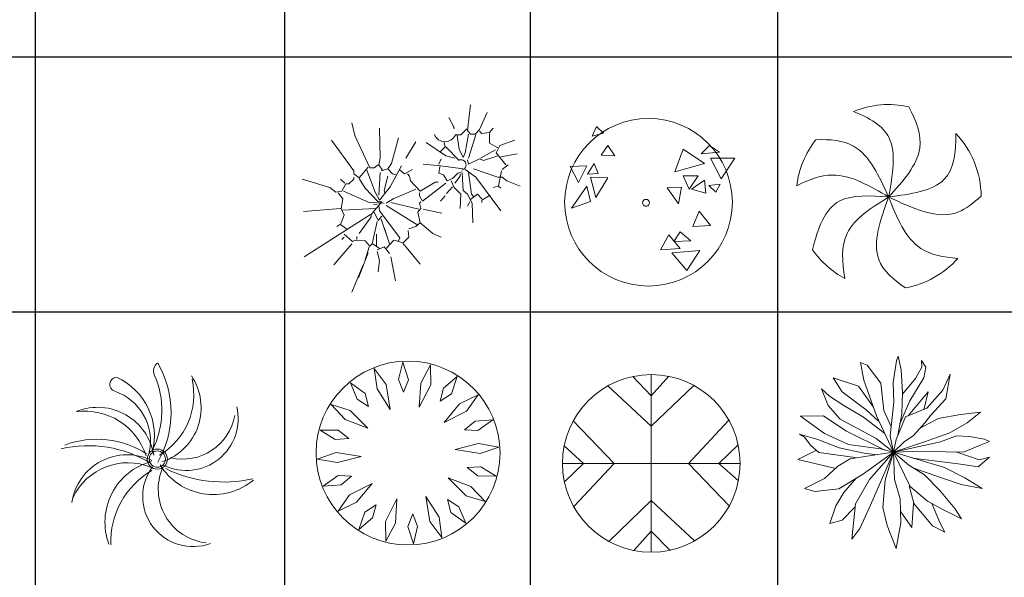
# Model space of a CAD drawing. Units: inches. Extents: x -15488 to 5159, y -2505 to 7621.
# Drawn here: x -13871 to -13285, y 5581 to 5913 of the extents above; entities that cross this region are included whole.
import ezdxf

# ---------------------------------------------------------------- set-up
doc = ezdxf.new("R2010")
doc.units = ezdxf.units.IN
doc.header["$LTSCALE"] = 0.35
doc.header["$MEASUREMENT"] = 0
doc.layers.get('0').update_dxf_attribs({"lineweight": 35})
doc.layers.add('LANDSCAPING', color=3, linetype='Continuous', lineweight=20)

# ---------------------------------------------------------------- blocks, each defined once
blk = doc.blocks.new('A$C516926BB')
for p, q in [((22.968, 38.5194), (22.968, 0)), ((25.0771, 38.5194), (25.0771, 0)), ((27.1553, 38.5194), (27.1553, 0)), ((29.249, 38.5194), (29.249, 0)), ((0, 13.9072), (62.4121, 13.9072)), ((0, 11.7477), (60.3118, 11.7477))]:
    blk.add_line(p, q)
blk = doc.blocks.new('A$C7CA96AC5')
for p, q in [((1.4256, 1.5847), (1.4001, 1.3683)), ((1.502, 1.3747), (1.5656, 1.521)), ((0.42, 1.432), (0.4455, 1.3238)), ((1.241, 1.4765), (1.2856, 1.3938)), ((0.6555, 1.3874), (0.6619, 1.1328)), ((1.2792, 1.4065), (1.2856, 1.381)), ((1.3429, 1.3301), (1.3938, 1.381)), ((1.381, 1.1774), (1.4065, 1.3365)), ((1.4001, 1.3683), (1.4256, 1.3365)), ((1.4256, 1.3365), (1.4638, 1.3365)), ((1.4638, 1.3365), (1.502, 1.3747)), ((1.502, 1.3619), (1.521, 1.3429)), ((1.521, 1.3429), (1.5847, 1.3492)), ((1.5847, 1.3492), (1.6165, 1.3874)), ((1.5847, 1.3429), (1.5847, 1.2601)), ((0.2482, 1.2856), (0.4391, 1.0246)), ((0.4455, 1.3238), (0.5728, 1.0501)), ((0.8146, 1.3047), (0.7573, 1.0883)), ((0.961, 1.2728), (0.8783, 1.1328)), ((1.2156, 1.1519), (1.0501, 1.2665)), ((1.2092, 1.2283), (1.2028, 1.2665)), ((1.2983, 1.3301), (1.3429, 1.3301)), ((1.311, 1.3238), (1.3301, 1.2092)), ((1.4701, 1.3301), (1.4065, 1.1328)), ((1.5847, 1.2601), (1.6547, 1.2219)), ((1.6738, 1.241), (1.8011, 1.2856)), ((1.1647, 1.1837), (1.2092, 1.2283)), ((1.2156, 1.2283), (1.3301, 1.1137)), ((1.3301, 1.2092), (1.3619, 1.1392)), ((1.3619, 1.1392), (1.381, 1.1774)), ((1.6356, 1.2028), (1.5083, 1.1328)), ((1.642, 1.1774), (1.6738, 1.241)), ((1.7247, 1.0756), (1.642, 1.1774)), ((1.8202, 1.171), (1.6802, 1.1456)), ((0.6619, 1.1328), (0.6492, 1.0756)), ((0.7573, 1.0883), (0.7255, 1.0437)), ((1.1774, 1.1265), (1.1583, 1.0819)), ((1.2919, 1.1328), (1.2156, 1.1519)), ((1.4065, 1.0819), (1.4001, 1.1201)), ((1.502, 1.1265), (1.4065, 1.0819)), ((1.5338, 1.1137), (1.502, 1.1265)), ((1.6547, 1.1519), (1.5338, 1.1137)), ((0.4391, 1.0246), (0.4391, 0.9992)), ((0.4837, 0.9674), (0.5601, 1.0565)), ((0.5473, 1.031), (0.6173, 0.8464)), ((0.5728, 1.0501), (0.611, 1.0501)), ((0.611, 1.0501), (0.6428, 1.0756)), ((0.6492, 1.0756), (0.681, 1.031)), ((0.6619, 1.0119), (0.6492, 0.821)), ((0.7255, 1.0437), (0.6682, 1.0246)), ((0.7255, 1.0437), (0.7637, 0.9992)), ((0.7446, 0.891), (0.8401, 1.0692)), ((0.8273, 1.031), (0.8655, 0.9992)), ((0.8655, 0.9992), (0.9355, 1.0374)), ((1.0246, 1.0819), (1.171, 1.0692)), ((1.1583, 1.0055), (1.1647, 1.0628)), ((1.1965, 0.9928), (1.1583, 1.0055)), ((1.171, 1.0692), (1.3619, 1.0437)), ((1.3174, 1.0055), (1.2728, 0.961)), ((1.3556, 1.0183), (1.3174, 1.0055)), ((1.3556, 1.0055), (1.3619, 0.8592)), ((1.381, 1.0374), (1.4701, 0.9737)), ((1.4065, 1.0119), (1.432, 0.8273)), ((1.451, 1.0437), (1.6547, 0.9737)), ((1.6865, 1.0246), (1.6611, 0.8974)), ((1.7438, 1.0756), (1.6929, 1.0374)), ((0, 0.9546), (0.2355, 0.8846)), ((0.3246, 0.9546), (0.3628, 0.9228)), ((0.3373, 0.8528), (0.3691, 0.9164)), ((0.3691, 0.9164), (0.3946, 0.9164)), ((0.3946, 0.9164), (0.4391, 0.9546)), ((0.4391, 0.9992), (0.4837, 0.9674)), ((0.4391, 0.9546), (0.4391, 0.9737)), ((0.5346, 0.8783), (0.4837, 0.961)), ((0.6937, 0.8592), (0.7255, 0.9801)), ((0.7637, 0.9992), (0.7955, 0.9928)), ((0.891, 0.9992), (0.9101, 0.9801)), ((0.9101, 0.9801), (0.9164, 0.9419)), ((0.9164, 0.9419), (0.9992, 0.8528)), ((0.9992, 0.8528), (1.1265, 0.9292)), ((1.0183, 0.7701), (1.2156, 0.9228)), ((1.1265, 0.9292), (1.1519, 0.9292)), ((1.2283, 0.9419), (1.1965, 0.9928)), ((1.2728, 0.961), (1.2283, 0.9419)), ((1.2856, 0.8846), (1.2601, 0.9419)), ((1.3365, 0.9801), (1.2919, 0.9228)), ((1.3365, 0.9992), (1.3365, 0.9801)), ((1.4701, 0.9737), (1.6802, 0.6873)), ((1.6547, 0.9737), (1.6929, 0.9737)), ((1.6929, 0.9737), (1.7311, 0.9419)), ((1.7311, 0.9419), (1.8456, 0.8974)), ((0.2355, 0.8846), (0.2864, 0.8464)), ((0.2864, 0.8464), (0.3373, 0.8528)), ((0.3055, 0.8401), (0.3437, 0.7892)), ((0.5664, 0.7573), (0.35, 0.8528)), ((0.6428, 0.7637), (0.5346, 0.8783)), ((0.6173, 0.8464), (0.6555, 0.7764)), ((0.6555, 0.7764), (0.7446, 0.891)), ((0.7001, 0.8401), (0.6937, 0.8592)), ((0.7701, 0.7892), (0.961, 0.8719)), ((0.9928, 0.8401), (0.9928, 0.8146)), ((1.2728, 0.891), (1.2219, 0.8337)), ((1.3429, 0.8273), (1.2856, 0.8846)), ((1.3619, 0.8592), (1.4001, 0.8273)), ((1.6547, 0.8974), (1.6165, 0.8846)), ((1.6611, 0.8974), (1.6802, 0.8783)), ((0.3437, 0.7892), (0.3309, 0.7064)), ((0.6937, 0.751), (0.5664, 0.7573)), ((0.5855, 0.6555), (0.6746, 0.7637)), ((0.6428, 0.7637), (0.6682, 0.7637)), ((0.6746, 0.7637), (0.6428, 0.7637)), ((0.7128, 0.751), (0.7701, 0.7892)), ((0.751, 0.7573), (0.9865, 0.7001)), ((0.9928, 0.8146), (1.0183, 0.7701)), ((1.0055, 0.7637), (0.9928, 0.751)), ((0.9928, 0.751), (1.0055, 0.7064)), ((1.2092, 0.8146), (1.171, 0.7701)), ((1.3365, 0.7064), (1.3429, 0.8273)), ((1.4001, 0.8273), (1.4383, 0.751)), ((1.4192, 0.7637), (1.4001, 0.7255)), ((1.4829, 0.8273), (1.4256, 0.7828)), ((1.432, 0.8273), (1.451, 0.8083)), ((1.4383, 0.751), (1.4447, 0.5855)), ((1.521, 0.7892), (1.4829, 0.8273)), ((1.5911, 0.821), (1.521, 0.7764)), ((1.521, 0.7764), (1.521, 0.7573)), ((0.3246, 0.7064), (0.0127, 0.681)), ((0.3309, 0.7064), (0.3564, 0.6492)), ((0.6173, 0.7064), (0.3437, 0.6937)), ((0.6046, 0.7446), (0.6364, 0.7382)), ((0.611, 0.6746), (0.6428, 0.6046)), ((0.6492, 0.7319), (0.6555, 0.6873)), ((0.6555, 0.6873), (0.8273, 0.4582)), ((0.7128, 0.7319), (0.9801, 0.5664)), ((1.0055, 0.7064), (0.9801, 0.6746)), ((0.9801, 0.6746), (0.9992, 0.5855)), ((1.0246, 0.7001), (1.1837, 0.6682)), ((0.5791, 0.6555), (0.0191, 0.2991)), ((0.3564, 0.6492), (0.3246, 0.5728)), ((0.4837, 0.4964), (0.5855, 0.6364)), ((0.5855, 0.6364), (0.5855, 0.6555)), ((0.6364, 0.5982), (0.5919, 0.4073)), ((0.6428, 0.6046), (0.6746, 0.6428)), ((0.6682, 0.6173), (0.7382, 0.4073)), ((0.961, 0.5537), (0.9992, 0.5855)), ((0.9992, 0.5855), (1.1074, 0.4964)), ((0.3182, 0.5728), (0.2928, 0.5537)), ((0.3246, 0.5728), (0.3755, 0.5346)), ((0.6937, 0.5473), (0.7128, 0.4964)), ((0.8974, 0.5219), (0.9037, 0.4646)), ((0.9037, 0.5346), (0.961, 0.5537)), ((0.3564, 0.4646), (0.3373, 0.4455)), ((0.4264, 0.4264), (0.3564, 0.49)), ((0.4519, 0.4391), (0.4264, 0.4264)), ((0.5346, 0.4328), (0.4519, 0.4391)), ((0.4646, 0.471), (0.4646, 0.4455)), ((0.5728, 0.3882), (0.5346, 0.4328)), ((0.6301, 0.49), (0.6301, 0.3819)), ((0.7128, 0.3691), (0.7764, 0.4391)), ((0.7764, 0.4391), (0.8464, 0.42)), ((0.8273, 0.4582), (0.8146, 0.4328)), ((0.9037, 0.4646), (0.8528, 0.4137)), ((1.1074, 0.4964), (1.1774, 0.4646)), ((0.42, 0.4073), (0.2673, 0.2291)), ((0.5664, 0.3819), (0.5346, 0.2737)), ((0.5919, 0.4073), (0.5728, 0.3882)), ((0.5982, 0.4073), (0.6555, 0.3691)), ((0.6364, 0.3564), (0.6937, 0.3819)), ((0.6364, 0.3437), (0.6555, 0.2673)), ((0.6937, 0.3819), (0.7382, 0.3246)), ((0.8528, 0.4137), (0.9992, 0.2355)), ((0.5601, 0.3309), (0.4773, 0.1209)), ((0.6555, 0.2673), (0.6428, 0.1718)), ((0.751, 0.2991), (0.7892, 0.0955)), ((0.5155, 0.2291), (0.42, 0))]:
    blk.add_line(p, q)
for centre, major_axis, start_param, end_param in [((1.2092, 1.3683), (-0.0675, 0.0675), 1.165904, 3.522099), ((1.3429, 1.0756), (-0.0315, 0.0315), 2.574864, 5.819538)]:
    blk.add_ellipse(centre, major_axis=major_axis, ratio=1, start_param=start_param, end_param=end_param)
blk = doc.blocks.new('A$C614A6CD3')
for p, q in [((0.2701, 1.3501), (0.2316, 1.2668)), ((0.3279, 1.2924), (0.2701, 1.3501)), ((0.2316, 1.2668), (0.3279, 1.2924)), ((0.3664, 1.1898), (0.3086, 1.1065)), ((0.4242, 1.1001), (0.3664, 1.1898)), ((1.2267, 1.1898), (1.1561, 1.1193)), ((1.3101, 1.1321), (1.2267, 1.1898)), ((0.3086, 1.1065), (0.4242, 1.1001)), ((1.002, 1.1578), (0.9314, 0.9654)), ((1.1817, 1.0359), (1.002, 1.1578)), ((1.1561, 1.1193), (1.3101, 1.1321)), ((0.0454, 1.0103), (0.1866, 1.0167)), ((0.116, 0.8756), (0.0454, 1.0103)), ((0.1866, 1.0167), (0.116, 0.8756)), ((0.2508, 1.0359), (0.1931, 0.9462)), ((0.2829, 0.9526), (0.2508, 1.0359)), ((0.9314, 0.9654), (1.1817, 1.0359)), ((1.2331, 1.0808), (1.4385, 1.0808)), ((1.323, 0.9077), (1.2331, 1.0808)), ((1.4385, 1.0808), (1.323, 0.9077)), ((0.1931, 0.9462), (0.2829, 0.9526)), ((0.2187, 0.9205), (0.3664, 0.9141)), ((0.2637, 0.7474), (0.2187, 0.9205)), ((1.002, 0.9333), (1.1304, 0.9333)), ((1.0533, 0.8179), (1.002, 0.9333)), ((1.1304, 0.9333), (1.0533, 0.8179)), ((0.1866, 0.8436), (0.0582, 0.6576)), ((0.2187, 0.7153), (0.1866, 0.8436)), ((0.3664, 0.9141), (0.2637, 0.7474)), ((0.9891, 0.8372), (0.8672, 0.8308)), ((0.9635, 0.6961), (0.9891, 0.8372)), ((1.1817, 0.8949), (1.0726, 0.8179)), ((1.1946, 0.7859), (1.1817, 0.8949)), ((1.3166, 0.8628), (1.2203, 0.85)), ((1.2203, 0.85), (1.278, 0.7923)), ((1.278, 0.7923), (1.3166, 0.8628)), ((0.8672, 0.8308), (0.9635, 0.6961)), ((1.0726, 0.8179), (1.1946, 0.7859)), ((0.0582, 0.6576), (0.2187, 0.7153)), ((1.1368, 0.632), (1.0854, 0.5037)), ((1.2331, 0.5101), (1.1368, 0.632)), ((1.0854, 0.5037), (1.2331, 0.5101)), ((0.88, 0.4332), (0.8094, 0.305)), ((0.9763, 0.3178), (0.88, 0.4332)), ((0.9763, 0.4588), (0.9249, 0.3755)), ((1.0662, 0.3819), (0.9763, 0.4588)), ((0.9249, 0.3755), (1.0662, 0.3819)), ((0.8094, 0.305), (0.9763, 0.3178)), ((0.9057, 0.2793), (0.9763, 0.2857)), ((1.0341, 0.1318), (0.9057, 0.2793)), ((0.9763, 0.2857), (1.1432, 0.2985)), ((1.1432, 0.2985), (1.0341, 0.1318))]:
    blk.add_line(p, q)
for centre, major_axis, start_param, end_param in [((0.7093, 0.7083), (0.7093, 0), -0.000001, 6.283184), ((0.6881, 0.7038), (-0.0206, 0.0206), 3.926991, 7.068583), ((0.6881, 0.7038), (-0.0206, 0.0206), 0.785398, 3.926991)]:
    blk.add_ellipse(centre, major_axis=major_axis, ratio=1, start_param=start_param, end_param=end_param)
blk = doc.blocks.new('A$C1E0D6FA7')
at = {"ltscale": 0.5}
for major_axis, start_param, end_param in [((0.5537, 0.5537), 0.566184, 1.175644), ((-0.5537, 0.5537), 0.118116, 0.665098), ((-0.5537, 0.5537), 3.936199, 4.683097), ((-0.5537, 0.5537), 1.393278, 1.864412), ((-0.5537, 0.5537), 2.538323, 3.199324)]:
    blk.add_ellipse((0.7773, 0.77), major_axis=major_axis, ratio=1, start_param=start_param, end_param=end_param, dxfattribs=at)
for points, knots in [([(0.7773, 0.77), (0.8991, 0.9046), (1.1147, 1.1426), (1.012, 1.4141), (0.9476, 1.5343)], [0, 0, 0, 0, 12.542532, 22.201129, 22.201129, 22.201129, 22.201129]), ([(0.7773, 0.77), (0.8111, 0.9559), (0.872, 1.2907), (0.6161, 1.4407), (0.4795, 1.4942)], [0, 0, 0, 0, 12.788322, 23.035103, 23.035103, 23.035103, 23.035103]), ([(0.7773, 0.77), (0.6977, 0.9461), (0.5665, 1.2359), (0.282, 1.2595), (0.1623, 1.2546)], [0, 0, 0, 0, 13.326764, 21.935365, 21.935365, 21.935365, 21.935365]), ([(0.7773, 0.77), (0.9627, 0.7943), (1.3105, 0.8399), (1.3501, 1.146), (1.347, 1.3073)], [0, 0, 0, 0, 12.544554, 23.530672, 23.530672, 23.530672, 23.530672]), ([(0.7773, 0.77), (0.6183, 0.864), (0.3589, 1.0171), (0.1001, 0.9161), (0, 0.864)], [0, 0, 0, 0, 13.075988, 21.328331, 21.328331, 21.328331, 21.328331]), ([(0.7773, 0.77), (0.6236, 0.781), (0.2864, 0.8049), (0.1771, 0.5082), (0.1346, 0.3229)], [0, 0, 0, 0, 10.605754, 23.263754, 23.263754, 23.263754, 23.263754]), ([(0.7773, 0.77), (0.6325, 0.6791), (0.3656, 0.5115), (0.3828, 0.2204), (0.4076, 0.0798)], [0, 0, 0, 0, 11.94169, 22.017078, 22.017078, 22.017078, 22.017078]), ([(0.7773, 0.77), (0.7084, 0.5789), (0.5952, 0.2649), (0.8162, 0.0703), (0.9192, 0)], [0, 0, 0, 0, 13.681332, 22.476124, 22.476124, 22.476124, 22.476124]), ([(0.7773, 0.77), (0.9842, 0.6725), (1.2736, 0.5361), (1.4971, 0.7214), (1.5603, 0.7773)], [0, 0, 0, 0, 15.342894, 21.470771, 21.470771, 21.470771, 21.470771]), ([(0.7773, 0.77), (0.8474, 0.596), (0.9628, 0.3094), (1.2448, 0.2596), (1.362, 0.2493)], [0, 0, 0, 0, 13.096235, 21.563487, 21.563487, 21.563487, 21.563487])]:
    blk.add_open_spline(points, degree=3, knots=knots, dxfattribs=at)
blk = doc.blocks.new('A$C48381066')
for centre, major_axis, start_param, end_param in [((0.8621, 1.4877), (-0.0563, 0.0563), -0.173462, 1.20283), ((0.0917, 1.1342), (-0.8392, 0), 2.618814, 3.664371), ((0.4733, 1.3728), (0.0432, 0.0432), 0.832789, 3.608786), ((0.2439, 0.9365), (0.5464, 0), -0.251268, 1.14338), ((0.108, 1.1533), (-0.527, 0.527), 3.458768, 4.344423), ((0.5285, 1.2849), (0.4206, 0.4206), 4.463663, 5.722782), ((0.704, 1.1751), (-0.4815, 0), 1.899977, 3.735778), ((0.3149, 0.8957), (-0.3123, 0.3123), 3.710088, 5.176869), ((0.2045, 0.6077), (-0.539, 0), 3.443843, 4.851417), ((0.3089, 0.6985), (-0.481, 0), 3.298458, 5.08187), ((1.0599, 1.0829), (-0.4389, 0), 1.124445, 3.376043), ((1.0289, 1.1899), (-0.3175, 0.3175), 2.133811, 3.746156), ((0.3027, 0.1304), (0.5503, 0.5503), 0.212646, 1.140071), ((0.2311, -0.1535), (1.0081, 0), 1.015781, 1.80213), ((0.8148, 0.7409), (0.0603, 0.0603), 5.497787, 11.780972), ((0.5604, 0.3046), (-0.4735, 0), 4.259244, 6.137873), ((0.5657, 0.1983), (0.5118, 0), 1.17649, 2.701155), ((0.8148, 0.7409), (0.0486, 0.0486), 5.497787, 11.780972), ((0.9021, 0.2078), (0.5304, 0), 1.837475, 3.500629), ((1.1161, 0.425), (0.4251, 0), 2.509349, 5.070591), ((1.2892, 0.9709), (-0.5302, 0), 0.552926, 2.262524), ((1.1178, 0.0415), (0.6966, 0), 2.097383, 3.178235), ((1.2785, 0.4853), (-0.4559, 0), -0.406106, 1.458279), ((1.3787, 1.6727), (1.1259, 0), 4.260158, 4.930193)]:
    blk.add_ellipse(centre, major_axis=major_axis, ratio=1, start_param=start_param, end_param=end_param)
blk = doc.blocks.new('A$C69E23BC0')
at = {"linetype": 'Continuous'}
for p, q in [((0.7323, 1.5464), (0.697, 1.3995)), ((0.7797, 1.3989), (0.7323, 1.5464)), ((0.9664, 1.5247), (0.8842, 1.3706)), ((0.9691, 1.3564), (0.9664, 1.5247)), ((0.4913, 1.4933), (0.5154, 1.3202)), ((0.5925, 1.3587), (0.4913, 1.4933)), ((1.1925, 1.426), (1.0776, 1.3279)), ((1.1443, 1.2789), (1.1925, 1.426)), ((0.4142, 1.2818), (0.2892, 1.3732)), ((0.2892, 1.3732), (0.347, 1.2336)), ((0.626, 1.1471), (0.5925, 1.3587)), ((0.697, 1.3995), (0.738, 1.2924)), ((0.738, 1.2924), (0.7797, 1.3989)), ((0.8842, 1.3706), (0.8719, 1.1655)), ((0.8719, 1.1655), (0.9691, 1.3564)), ((0.4431, 1.1711), (0.4142, 1.2818)), ((0.5154, 1.3202), (0.626, 1.1471)), ((1.0776, 1.3279), (1.0479, 1.2172)), ((1.0479, 1.2172), (1.1443, 1.2789)), ((1.3692, 1.2709), (1.2121, 1.1946)), ((1.2725, 1.1331), (1.3692, 1.2709)), ((0.1254, 1.1886), (0.2466, 1.0628)), ((0.2864, 1.1392), (0.1254, 1.1886)), ((0.347, 1.2336), (0.4431, 1.1711)), ((1.2121, 1.1946), (1.0816, 1.0358)), ((0.4379, 0.9877), (0.2864, 1.1392)), ((1.0816, 1.0358), (1.2725, 1.1331)), ((0.2466, 1.0628), (0.4379, 0.9877)), ((1.3436, 1.0463), (1.2544, 0.9742)), ((1.4942, 1.0582), (1.3436, 1.0463)), ((1.3686, 0.9675), (1.4942, 1.0582)), ((0.0325, 0.9726), (0.1613, 0.8937)), ((0.1874, 0.9722), (0.0325, 0.9726)), ((0.2758, 0.8996), (0.1874, 0.9722)), ((1.2544, 0.9742), (1.3686, 0.9675)), ((0.1613, 0.8937), (0.2758, 0.8996)), ((1.3739, 0.8594), (1.1751, 0.8077)), ((1.546, 0.8288), (1.3739, 0.8594)), ((0.1678, 0.7817), (0.0085, 0.727)), ((0.3794, 0.7481), (0.1678, 0.7817)), ((1.1751, 0.8077), (1.3867, 0.7742)), ((1.3867, 0.7742), (1.546, 0.8288)), ((0.0085, 0.727), (0.1805, 0.6965)), ((0.1805, 0.6965), (0.3794, 0.7481)), ((0.1859, 0.5884), (0.0603, 0.4977)), ((0.3001, 0.5817), (0.1859, 0.5884)), ((1.3932, 0.6622), (1.2786, 0.6562)), ((1.2786, 0.6562), (1.3671, 0.5837)), ((1.3671, 0.5837), (1.522, 0.5832)), ((1.522, 0.5832), (1.3932, 0.6622)), ((0.0603, 0.4977), (0.2109, 0.5095)), ((0.2109, 0.5095), (0.3001, 0.5817)), ((0.4729, 0.52), (0.282, 0.4227)), ((0.3424, 0.3613), (0.4729, 0.52)), ((1.3079, 0.4931), (1.1166, 0.5682)), ((1.1166, 0.5682), (1.2681, 0.4167)), ((0.282, 0.4227), (0.1852, 0.2849)), ((1.2681, 0.4167), (1.4291, 0.3673)), ((1.4291, 0.3673), (1.3079, 0.4931)), ((0.1852, 0.2849), (0.3424, 0.3613)), ((0.5066, 0.3387), (0.4102, 0.277)), ((0.4768, 0.2279), (0.5066, 0.3387)), ((0.6826, 0.3904), (0.5854, 0.1994)), ((0.6703, 0.1853), (0.6826, 0.3904)), ((1.0391, 0.2356), (0.9285, 0.4088)), ((0.9285, 0.4088), (0.962, 0.1971)), ((1.2075, 0.3223), (1.1114, 0.3848)), ((1.1114, 0.3848), (1.1403, 0.2741)), ((0.4102, 0.277), (0.362, 0.1298)), ((0.8164, 0.2635), (0.7748, 0.1569)), ((0.8575, 0.1564), (0.8164, 0.2635)), ((1.1403, 0.2741), (1.2653, 0.1827)), ((1.2653, 0.1827), (1.2075, 0.3223)), ((0.362, 0.1298), (0.4768, 0.2279)), ((0.5854, 0.1994), (0.5881, 0.0311)), ((0.5881, 0.0311), (0.6703, 0.1853)), ((0.962, 0.1971), (1.0632, 0.0626)), ((1.0632, 0.0626), (1.0391, 0.2356)), ((0.7748, 0.1569), (0.8222, 0.0095)), ((0.8222, 0.0095), (0.8575, 0.1564))]:
    blk.add_line(p, q, dxfattribs=at)
blk.add_ellipse((0.7772, 0.7779), major_axis=(-0.7782, 0), ratio=1, start_param=3.141593, end_param=9.424778, dxfattribs=at)
blk = doc.blocks.new('A$C65726194')
at = {"ltscale": 0.5}
for p, q in [((0.7517, 1.5034), (0.7517, 0.7517)), ((0.7517, 1.3247), (0.5947, 1.4868)), ((0.5947, 1.4868), (0.7517, 1.3247)), ((0.7517, 1.3247), (0.8998, 1.4886)), ((0.7517, 1.0654), (0.3852, 1.4079)), ((0.7517, 1.0654), (1.1108, 1.412)), ((1.1108, 1.412), (0.7517, 1.0654)), ((0.0913, 1.1108), (0.438, 0.7517)), ((0.438, 0.7517), (0.0913, 1.1108)), ((1.0654, 0.7517), (1.4079, 1.1182)), ((0.1787, 0.7517), (0.0147, 0.8998)), ((1.3247, 0.7517), (1.4868, 0.9086)), ((1.4868, 0.9086), (1.3247, 0.7517)), ((0, 0.7517), (0.7517, 0.7517)), ((0.0166, 0.5947), (0.1787, 0.7517)), ((0.1787, 0.7517), (0.0166, 0.5947)), ((0.438, 0.7517), (0.0954, 0.3852)), ((1.5034, 0.7517), (0.7517, 0.7517)), ((0.7517, 0), (0.7517, 0.7517)), ((1.0654, 0.7517), (1.412, 0.3925)), ((1.412, 0.3925), (1.0654, 0.7517)), ((1.3247, 0.7517), (1.4886, 0.6035)), ((0.7517, 0.438), (0.3925, 0.0913)), ((0.3925, 0.0913), (0.7517, 0.438)), ((0.7517, 0.438), (1.1182, 0.0954)), ((0.7517, 0.1787), (0.6035, 0.0147)), ((0.7517, 0.1787), (0.9086, 0.0166)), ((0.9086, 0.0166), (0.7517, 0.1787))]:
    blk.add_line(p, q, dxfattribs=at)
blk.add_ellipse((0.7517, 0.7517), major_axis=(0.7517, 0), ratio=1, start_param=0, end_param=6.283185, dxfattribs=at)
blk = doc.blocks.new('A$C51112CEF')
for p, q in [((0.806, 1.4058), (0.8341, 1.59)), ((0.8341, 1.59), (0.8497, 1.6301)), ((0.8497, 1.6301), (0.8748, 1.513)), ((1.0497, 1.5364), (1.0466, 1.5933)), ((1.0466, 1.5933), (1.0841, 1.5364)), ((0.5311, 1.5765), (0.5592, 1.4259)), ((0.5873, 1.5531), (0.5311, 1.5765)), ((0.7029, 1.3991), (0.5873, 1.5531)), ((0.8748, 1.513), (0.8872, 1.3222)), ((0.9966, 1.4393), (1.0497, 1.5364)), ((1.0841, 1.5364), (1.0653, 1.446)), ((0.5123, 1.3757), (0.2999, 1.446)), ((0.2999, 1.446), (0.3749, 1.3255)), ((0.5592, 1.4259), (0.6654, 1.1246)), ((0.8867, 1.3056), (0.9966, 1.4393)), ((1.0653, 1.446), (0.9466, 1.2519)), ((1.2278, 1.3422), (1.2903, 1.4761)), ((1.2903, 1.4761), (1.2528, 1.2686)), ((0.1999, 1.3523), (0.2562, 1.2117)), ((0.2687, 1.2887), (0.1999, 1.3523)), ((0.6395, 1.198), (0.5123, 1.3757)), ((0.7279, 1.1682), (0.7029, 1.3991)), ((0.8122, 1.2385), (0.806, 1.4058)), ((1.0903, 1.1883), (1.2278, 1.3422)), ((0.3905, 1.2117), (0.2687, 1.2887)), ((0.3749, 1.3255), (0.5779, 1.1749)), ((0.9466, 1.2519), (0.8641, 1.0556)), ((0.8872, 1.3222), (0.881, 1.1414)), ((0.9341, 1.1246), (1.1028, 1.3255)), ((1.1028, 1.3255), (1.0653, 1.1749)), ((1.2528, 1.2686), (1.1246, 1.128)), ((0.2562, 1.2117), (0.3592, 1.0945)), ((0.5561, 1.1113), (0.3905, 1.2117)), ((0.5779, 1.1749), (0.6842, 1.0778)), ((0.7895, 1.0309), (0.7279, 1.1682)), ((0.781, 0.9539), (0.8122, 1.2385)), ((0.9123, 1.1147), (1.0903, 1.1883)), ((0.0219, 1.1213), (0.2187, 1.1246)), ((0.2249, 0.9741), (0.0219, 1.1213)), ((0.2187, 1.1246), (0.4061, 0.9975)), ((0.3592, 1.0945), (0.5217, 1.0075)), ((0.7355, 0.9734), (0.5561, 1.1113)), ((0.6654, 1.1246), (0.8088, 0.8151)), ((0.831, 0.9238), (0.9123, 1.1147)), ((0.881, 1.1414), (0.847, 0.9612)), ((1.0342, 1.0197), (1.1872, 1.1012)), ((1.1246, 1.128), (1.0747, 1.0644)), ((1.1872, 1.1012), (1.3778, 1.1347)), ((1.3778, 1.1347), (1.5465, 1.1548)), ((1.5465, 1.1548), (1.434, 1.0644)), ((0.5217, 1.0075), (0.6623, 0.9305)), ((1.0747, 1.0644), (0.9779, 0.9573)), ((1.434, 1.0644), (1.2809, 0.9774)), ((0.0156, 0.9673), (0.1687, 0.9238)), ((0.0562, 0.9439), (0.0156, 0.9673)), ((0.1093, 0.8736), (0.0562, 0.9439)), ((0.1687, 0.9238), (0.3499, 0.8535)), ((0.428, 0.8803), (0.2249, 0.9741)), ((0.4061, 0.9975), (0.7355, 0.8342)), ((0.6623, 0.9305), (0.8088, 0.8151)), ((0.8088, 0.8151), (0.781, 0.9539)), ((0.8088, 0.8151), (0.831, 0.9238)), ((0.9779, 0.9573), (0.8997, 0.9038)), ((1.1747, 0.9406), (1.0809, 0.9071)), ((1.2809, 0.9774), (1.1747, 0.9406)), ((1.2059, 0.9038), (1.3433, 0.9539)), ((1.3433, 0.9539), (1.4527, 0.9473)), ((1.4527, 0.9473), (1.5808, 0.9272)), ((1.5808, 0.9272), (1.6214, 0.9071)), ((0.178, 0.8133), (0.1093, 0.8736)), ((0.3499, 0.8535), (0.5624, 0.8067)), ((0.6998, 0.8435), (0.428, 0.8803)), ((0.8088, 0.8151), (0.6998, 0.8435)), ((1.0809, 0.9071), (0.8088, 0.8151)), ((0.8997, 0.9038), (0.8088, 0.8151)), ((0.8088, 0.8151), (1.2059, 0.9038)), ((1.5371, 0.8736), (1.4027, 0.8167)), ((1.6214, 0.9071), (1.5371, 0.8736)), ((0.1574, 0.8315), (0, 0.7531)), ((0, 0.7531), (0.3093, 0.6794)), ((0.4842, 0.7699), (0.178, 0.8133)), ((0.4436, 0.7598), (0.3374, 0.6962)), ((0.6217, 0.7866), (0.4436, 0.7598)), ((0.5561, 0.6326), (0.8088, 0.8151)), ((0.5624, 0.8067), (0.6756, 0.7939)), ((0.8088, 0.8151), (0.6061, 0.5857)), ((0.6154, 0.3681), (0.8088, 0.8151)), ((0.8088, 0.8151), (0.6217, 0.7866)), ((0.8088, 0.8151), (0.7404, 0.579)), ((1.056, 0.8234), (0.8088, 0.8151)), ((0.8088, 0.8151), (0.9497, 0.5255)), ((0.8185, 0.5857), (0.8088, 0.8151)), ((1.2403, 0.6862), (0.8088, 0.8151)), ((0.9404, 0.7063), (0.8088, 0.8151)), ((1.3559, 0.7163), (0.9729, 0.7661)), ((1.2496, 0.82), (1.056, 0.8234)), ((1.4027, 0.8167), (1.2496, 0.82)), ((1.3372, 0.8181), (1.5339, 0.7497)), ((1.6214, 0.7732), (1.5246, 0.6929)), ((1.5339, 0.7497), (1.6214, 0.7732)), ((0.3374, 0.6962), (0.2249, 0.5925)), ((1.0716, 0.6226), (0.9404, 0.7063)), ((0.9823, 0.6795), (1.2247, 0.5958)), ((1.4121, 0.5992), (1.2403, 0.6862)), ((1.5246, 0.6929), (1.3559, 0.7163)), ((0.2249, 0.5925), (0.0562, 0.5087)), ((0.3468, 0.5054), (0.5561, 0.6326)), ((0.4949, 0.5955), (0.3905, 0.4753)), ((0.6061, 0.5857), (0.4874, 0.3782)), ((0.8654, 0.4217), (0.8185, 0.5857)), ((1.2028, 0.492), (1.0716, 0.6226)), ((1.2247, 0.5958), (1.3808, 0.5422)), ((1.5589, 0.5087), (1.4121, 0.5992)), ((0.0562, 0.5087), (0.1437, 0.482)), ((0.1437, 0.482), (0.3468, 0.5054)), ((0.7404, 0.579), (0.7185, 0.3481)), ((0.981, 0.3849), (0.9435, 0.5322)), ((0.9497, 0.5255), (1.0965, 0.4016)), ((1.3808, 0.5422), (1.5589, 0.5087)), ((0.3905, 0.4753), (0.3218, 0.3615)), ((0.8716, 0.2176), (0.8654, 0.4217)), ((1.3278, 0.338), (1.2028, 0.492)), ((0.3218, 0.3615), (0.2718, 0.2108)), ((0.3749, 0.241), (0.4811, 0.3481)), ((0.4874, 0.3782), (0.4561, 0.0803)), ((0.5249, 0.1707), (0.6154, 0.3681)), ((0.7185, 0.3481), (0.756, 0.1941)), ((0.9653, 0.1774), (0.9779, 0.3849)), ((0.9779, 0.3849), (1.1403, 0.1908)), ((1.0965, 0.4016), (1.2278, 0.3313)), ((1.2028, 0.2209), (1.134, 0.3816)), ((1.384, 0.251), (1.3278, 0.338)), ((0.8716, 0.3113), (0.9653, 0.1774)), ((1.2278, 0.3313), (1.384, 0.251)), ((0.2718, 0.2108), (0.3749, 0.241)), ((0.4561, 0.0803), (0.5249, 0.1707)), ((0.756, 0.1941), (0.831, 0)), ((0.831, 0), (0.8716, 0.2176)), ((1.1403, 0.1908), (1.2434, 0.1372)), ((1.2434, 0.1372), (1.2028, 0.2209))]:
    blk.add_line(p, q)

msp = doc.modelspace()

# ---------------------------------------------------------------- block references
at = {"layer": 'defpoints', "color": 155, "true_color": 0x546d8e, "xscale": 70.3125, "yscale": 70.3125, "zscale": 70.3125}
msp.add_blockref('A$C516926BB', (-15476.68, 4912.81), dxfattribs=at)
at = {"layer": 'LANDSCAPING', "xscale": 70.3125, "yscale": 70.3125, "zscale": 70.3125}
for name, p in [('A$C1E0D6FA7', (-13408.68, 5753.03)), ('A$C7CA96AC5', (-13702.9, 5750.61)), ('A$C614A6CD3', (-13546.71, 5754.24)), ('A$C51112CEF', (-13408.04, 5597.89)), ('A$C48381066', (-13846.29, 5599.03)), ('A$C69E23BC0', (-13694.51, 5600.05)), ('A$C65726194', (-13548.05, 5595.74))]:
    msp.add_blockref(name, p, dxfattribs=at)

doc.saveas('drawing.dxf')
